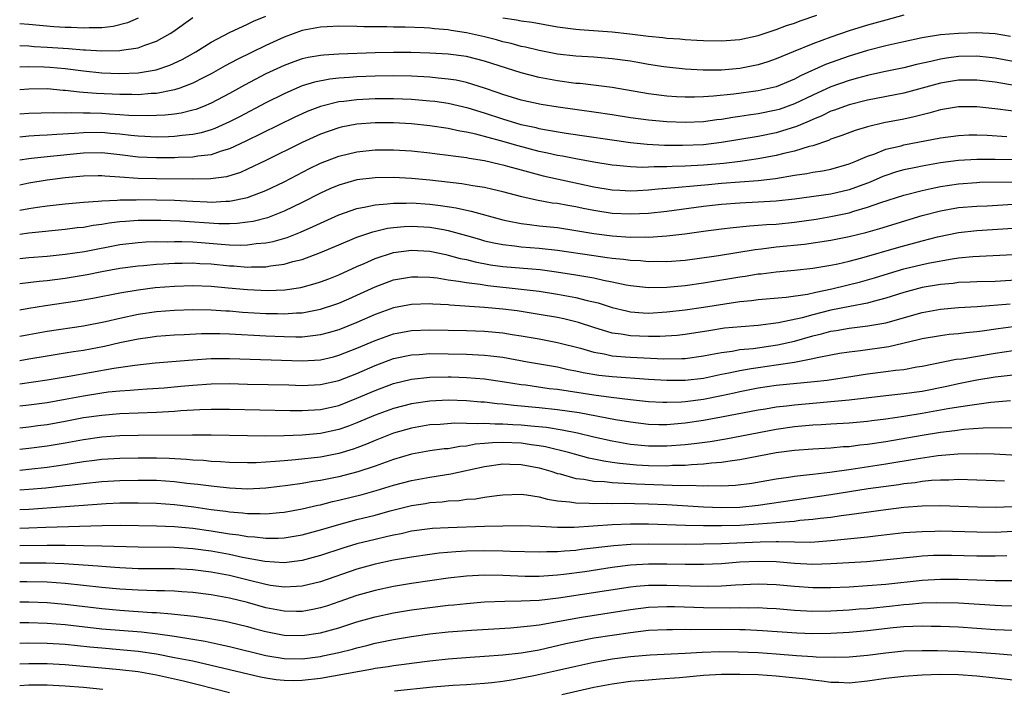
# Model space of a CAD drawing. Units: inches. Extents: x 2634000 to 2635272, y 1434048 to 1437000.
# Drawn here: x 2634000 to 2634108, y 1436325 to 1436399 of the extents above; entities that cross this region are included whole.
import ezdxf

# ---------------------------------------------------------------- set-up
doc = ezdxf.new("R2010")
doc.units = ezdxf.units.IN
doc.header["$MEASUREMENT"] = 0
doc.layers.add('LD26341434_2ft', color=225, linetype='Continuous')

msp = doc.modelspace()

# ---------------------------------------------------------------- linework, layer by layer
at = {"layer": 'LD26341434_2ft'}
for points, elevation in [([(2634097, 1436399), (2634095, 1436398.48), (2634093, 1436397.91), (2634091, 1436397.28), (2634089, 1436396.6), (2634087, 1436395.87), (2634084.86, 1436395), (2634083, 1436394.22), (2634082.09, 1436393.91), (2634081, 1436393.58), (2634079, 1436393.18), (2634077, 1436392.99), (2634074.98, 1436392.98), (2634073, 1436393.09), (2634070.65, 1436393.35), (2634069, 1436393.6), (2634067.82, 1436393.82), (2634067, 1436393.96), (2634065, 1436394.24), (2634063, 1436394.39), (2634061, 1436394.5), (2634059, 1436394.74), (2634057, 1436395.13), (2634055.5, 1436395.5), (2634055, 1436395.59), (2634053.91, 1436395.91), (2634053, 1436396.1), (2634052.31, 1436396.31), (2634051, 1436396.63), (2634049.36, 1436397), (2634049, 1436397.08), (2634047.32, 1436397.32), (2634047, 1436397.39), (2634045.51, 1436397.51), (2634045, 1436397.59), (2634044.36, 1436397.64), (2634042.29, 1436397.71), (2634041, 1436397.71), (2634040.26, 1436397.74), (2634037.74, 1436397.74), (2634037, 1436397.77), (2634035, 1436397.8), (2634033.74, 1436397.74), (2634033, 1436397.7), (2634031, 1436397.32), (2634029, 1436396.61), (2634027, 1436395.69), (2634023.84, 1436394.16), (2634022.54, 1436393.46), (2634021, 1436392.57), (2634020.14, 1436392.14), (2634019, 1436391.54), (2634017.58, 1436391), (2634017, 1436390.81), (2634016.79, 1436390.79), (2634015, 1436390.43), (2634014.41, 1436390.41), (2634013, 1436390.28), (2634012.31, 1436390.31), (2634011, 1436390.3), (2634008.41, 1436390.41), (2634007, 1436390.54), (2634006.55, 1436390.55), (2634005, 1436390.75), (2634004.76, 1436390.76), (2634003, 1436390.93), (2634001, 1436390.91), (2634000, 1436390.83)], 11488), ([(2634000, 1436393.35), (2634001, 1436393.38), (2634002.64, 1436393.36), (2634003.32, 1436393.32), (2634005, 1436393.17), (2634007, 1436392.9), (2634009, 1436392.7), (2634011, 1436392.62), (2634013, 1436392.7), (2634014.98, 1436393.02), (2634016.48, 1436393.52), (2634017.84, 1436394.16), (2634019.33, 1436395), (2634021, 1436396.05), (2634023, 1436397.1), (2634025, 1436398.02), (2634025.65, 1436398.35), (2634027, 1436398.9)], 11486), ([(2634000, 1436395.67), (2634001, 1436395.64), (2634001.59, 1436395.59), (2634003, 1436395.52), (2634005.37, 1436395.37), (2634007, 1436395.22), (2634007.22, 1436395.22), (2634009, 1436395.11), (2634011, 1436395.13), (2634011.17, 1436395.17), (2634013, 1436395.43), (2634013.72, 1436395.72), (2634015, 1436396.15), (2634016.52, 1436397), (2634016.81, 1436397.19), (2634019, 1436398.75)], 11484), ([(2634013, 1436398.69), (2634011.84, 1436398.16), (2634010.24, 1436397.76), (2634009, 1436397.64), (2634007.63, 1436397.63), (2634007, 1436397.59), (2634005.65, 1436397.65), (2634005, 1436397.66), (2634003.74, 1436397.74), (2634001, 1436397.99), (2634000, 1436398.07)], 11482), ([(2634053, 1436398.72), (2634054.5, 1436398.5), (2634055, 1436398.39), (2634056.23, 1436398.23), (2634059, 1436397.73), (2634061, 1436397.47), (2634061.43, 1436397.43), (2634065, 1436397.17), (2634066.95, 1436396.95), (2634069, 1436396.71), (2634070.56, 1436396.56), (2634071, 1436396.5), (2634072.41, 1436396.41), (2634073, 1436396.35), (2634074.28, 1436396.28), (2634075, 1436396.23), (2634077, 1436396.18), (2634079, 1436396.34), (2634081, 1436396.77), (2634083, 1436397.43), (2634084.13, 1436397.87), (2634085, 1436398.15), (2634085.61, 1436398.39), (2634087.44, 1436399)], 11486), ([(2634108.68, 1436396.68), (2634107, 1436396.95), (2634105, 1436397.07), (2634103, 1436397.01), (2634101, 1436396.84), (2634099, 1436396.52), (2634097, 1436396.1), (2634095, 1436395.65), (2634093, 1436395.13), (2634091, 1436394.52), (2634088.4, 1436393.6), (2634085.65, 1436392.35), (2634085, 1436391.99), (2634083, 1436391.17), (2634082.33, 1436391), (2634081, 1436390.72), (2634078.35, 1436390.35), (2634076.12, 1436390.12), (2634075, 1436390.06), (2634074.02, 1436390.02), (2634073, 1436390.02), (2634072.06, 1436390.06), (2634071, 1436390.14), (2634069, 1436390.39), (2634065, 1436391.07), (2634061.5, 1436391.5), (2634061, 1436391.53), (2634059, 1436391.8), (2634057, 1436392.17), (2634055, 1436392.67), (2634051, 1436393.98), (2634049, 1436394.48), (2634047, 1436394.74), (2634045, 1436394.86), (2634042.92, 1436394.92), (2634041, 1436394.91), (2634039, 1436394.88), (2634035, 1436394.75), (2634033.36, 1436394.64), (2634033, 1436394.59), (2634031.64, 1436394.36), (2634031, 1436394.21), (2634030.09, 1436393.91), (2634029, 1436393.51), (2634027, 1436392.58), (2634024.66, 1436391.34), (2634023, 1436390.41), (2634021, 1436389.36), (2634020.15, 1436389), (2634019.32, 1436388.68), (2634019, 1436388.58), (2634017.73, 1436388.27), (2634017, 1436388.16), (2634015.96, 1436388.04), (2634014.04, 1436387.96), (2634011.98, 1436388.02), (2634011, 1436388.1), (2634009.84, 1436388.16), (2634009, 1436388.22), (2634007.74, 1436388.26), (2634007, 1436388.26), (2634005.7, 1436388.3), (2634005, 1436388.26), (2634003.71, 1436388.29), (2634001, 1436388.23), (2634000, 1436388.16)], 11490), ([(2634109, 1436393.94), (2634107, 1436394.3), (2634106.37, 1436394.37), (2634105, 1436394.5), (2634103, 1436394.47), (2634101.69, 1436394.31), (2634101, 1436394.2), (2634099.94, 1436393.94), (2634098.39, 1436393.61), (2634097, 1436393.25), (2634094.8, 1436392.8), (2634093, 1436392.41), (2634091.91, 1436392.09), (2634091, 1436391.86), (2634089, 1436391.16), (2634087, 1436390.25), (2634085, 1436389.28), (2634083.32, 1436388.68), (2634083, 1436388.59), (2634081, 1436388.19), (2634079.95, 1436388.05), (2634079, 1436387.89), (2634078.22, 1436387.78), (2634077, 1436387.58), (2634076.47, 1436387.53), (2634075, 1436387.33), (2634073, 1436387.23), (2634071, 1436387.3), (2634069, 1436387.49), (2634067, 1436387.77), (2634065, 1436388.09), (2634063, 1436388.38), (2634059.08, 1436388.92), (2634057.21, 1436389.21), (2634055, 1436389.68), (2634053, 1436390.3), (2634052.49, 1436390.49), (2634051, 1436391.02), (2634049, 1436391.64), (2634047.88, 1436391.88), (2634047, 1436392.01), (2634045.9, 1436392.1), (2634045, 1436392.21), (2634043, 1436392.32), (2634041, 1436392.36), (2634039, 1436392.34), (2634037, 1436392.25), (2634036.17, 1436392.17), (2634035, 1436392.09), (2634034.02, 1436391.98), (2634032.34, 1436391.66), (2634031, 1436391.25), (2634030.39, 1436391), (2634029, 1436390.4), (2634027, 1436389.39), (2634024.12, 1436387.88), (2634023, 1436387.31), (2634021.41, 1436386.59), (2634021, 1436386.44), (2634019.89, 1436386.11), (2634019, 1436385.93), (2634017.83, 1436385.83), (2634017, 1436385.71), (2634016.33, 1436385.67), (2634015, 1436385.65), (2634013.72, 1436385.72), (2634013, 1436385.74), (2634012.19, 1436385.81), (2634011, 1436385.95), (2634009.97, 1436386.03), (2634009, 1436386.13), (2634007, 1436386.1), (2634006.02, 1436386.02), (2634004.07, 1436385.93), (2634003, 1436385.84), (2634002.18, 1436385.82), (2634001, 1436385.74), (2634000, 1436385.64)], 11492), ([(2634112.68, 1436390.68), (2634107, 1436391.65), (2634105, 1436391.89), (2634103, 1436391.88), (2634101, 1436391.56), (2634097, 1436390.46), (2634093, 1436389.68), (2634091, 1436389.17), (2634090.5, 1436389), (2634089.4, 1436388.6), (2634089, 1436388.47), (2634088.01, 1436387.99), (2634087, 1436387.58), (2634086.61, 1436387.39), (2634085.65, 1436387), (2634085.21, 1436386.79), (2634083, 1436386.12), (2634081, 1436385.72), (2634077, 1436385.03), (2634075, 1436384.8), (2634072.71, 1436384.71), (2634070.73, 1436384.73), (2634068.83, 1436384.83), (2634067, 1436385.01), (2634059.96, 1436386.04), (2634057.56, 1436386.44), (2634057, 1436386.56), (2634056.65, 1436386.65), (2634055, 1436387), (2634053, 1436387.6), (2634051, 1436388.25), (2634049.19, 1436388.81), (2634047, 1436389.32), (2634045.53, 1436389.53), (2634045, 1436389.59), (2634043, 1436389.75), (2634041, 1436389.83), (2634039, 1436389.83), (2634037, 1436389.74), (2634035.55, 1436389.55), (2634035, 1436389.5), (2634033, 1436389), (2634031.55, 1436388.45), (2634031, 1436388.2), (2634030.18, 1436387.82), (2634024.8, 1436385.2), (2634023, 1436384.36), (2634022.11, 1436384.11), (2634021, 1436383.71), (2634019.55, 1436383.55), (2634019, 1436383.44), (2634017.39, 1436383.39), (2634017, 1436383.36), (2634015, 1436383.35), (2634013, 1436383.45), (2634011, 1436383.7), (2634009, 1436383.91), (2634007, 1436383.89), (2634003, 1436383.49), (2634001.29, 1436383.29), (2634001, 1436383.27), (2634000, 1436383.11)], 11494), ([(2634109.59, 1436388.41), (2634107.29, 1436388.71), (2634105, 1436388.95), (2634103, 1436388.96), (2634101, 1436388.63), (2634099.74, 1436388.26), (2634099, 1436388.09), (2634098.14, 1436387.86), (2634097, 1436387.6), (2634094.81, 1436387.19), (2634093, 1436386.77), (2634091.64, 1436386.36), (2634090.19, 1436385.81), (2634089, 1436385.41), (2634088.72, 1436385.28), (2634087, 1436384.7), (2634086.61, 1436384.61), (2634085, 1436384.1), (2634083.83, 1436383.83), (2634083, 1436383.61), (2634081, 1436383.26), (2634079.02, 1436382.98), (2634077.24, 1436382.76), (2634075, 1436382.56), (2634073, 1436382.45), (2634071.57, 1436382.43), (2634071, 1436382.39), (2634069.62, 1436382.38), (2634069, 1436382.34), (2634068.32, 1436382.32), (2634067, 1436382.37), (2634065.47, 1436382.53), (2634065, 1436382.56), (2634063, 1436382.89), (2634061, 1436383.25), (2634059.54, 1436383.54), (2634059, 1436383.63), (2634057.89, 1436383.89), (2634057, 1436384.07), (2634054.68, 1436384.68), (2634052.76, 1436385.24), (2634050.03, 1436385.97), (2634049, 1436386.19), (2634048.3, 1436386.3), (2634047, 1436386.58), (2634045, 1436386.89), (2634043, 1436387.1), (2634041, 1436387.2), (2634039, 1436387.19), (2634037, 1436387.06), (2634035.27, 1436386.73), (2634035, 1436386.67), (2634033, 1436385.97), (2634031, 1436385.06), (2634027, 1436383.08), (2634025, 1436382.12), (2634024.23, 1436381.77), (2634022.7, 1436381.3), (2634020.95, 1436381.05), (2634019, 1436381.01), (2634015, 1436381.05), (2634013, 1436381.1), (2634011, 1436381.24), (2634009.34, 1436381.34), (2634009, 1436381.38), (2634008.62, 1436381.38), (2634007, 1436381.34), (2634005, 1436381.16), (2634003.61, 1436381), (2634003, 1436380.92), (2634001, 1436380.59), (2634000, 1436380.37)], 11496), ([(2634000, 1436377.64), (2634001, 1436377.82), (2634001.97, 1436377.97), (2634003, 1436378.11), (2634005, 1436378.33), (2634007, 1436378.5), (2634008.6, 1436378.6), (2634009, 1436378.65), (2634010.71, 1436378.71), (2634011, 1436378.75), (2634012.77, 1436378.77), (2634013, 1436378.78), (2634015, 1436378.76), (2634017, 1436378.71), (2634019, 1436378.61), (2634020.55, 1436378.55), (2634021, 1436378.52), (2634022.61, 1436378.61), (2634023, 1436378.61), (2634025, 1436379), (2634027, 1436379.77), (2634029, 1436380.73), (2634031.8, 1436382.2), (2634033, 1436382.78), (2634035, 1436383.56), (2634037, 1436384.04), (2634039, 1436384.25), (2634041, 1436384.26), (2634043, 1436384.13), (2634045, 1436383.91), (2634045.8, 1436383.8), (2634047, 1436383.66), (2634047.57, 1436383.57), (2634049, 1436383.39), (2634049.32, 1436383.32), (2634051, 1436383.06), (2634052.67, 1436382.67), (2634053, 1436382.61), (2634053.53, 1436382.47), (2634055, 1436382.05), (2634057.41, 1436381.41), (2634063, 1436380.2), (2634065, 1436379.87), (2634065.82, 1436379.82), (2634067, 1436379.76), (2634067.78, 1436379.78), (2634069, 1436379.85), (2634070.04, 1436379.96), (2634071, 1436380.03), (2634071.87, 1436380.13), (2634074.32, 1436380.32), (2634075.55, 1436380.45), (2634077, 1436380.58), (2634081, 1436380.88), (2634082.91, 1436381.09), (2634085, 1436381.45), (2634086.35, 1436381.65), (2634087, 1436381.79), (2634088.06, 1436381.94), (2634089, 1436382.14), (2634091, 1436382.7), (2634091.74, 1436383), (2634093, 1436383.55), (2634093.82, 1436383.82), (2634095, 1436384.3), (2634096.69, 1436384.69), (2634097, 1436384.78), (2634101, 1436385.55), (2634103, 1436385.83), (2634104.12, 1436385.88), (2634105, 1436385.89), (2634106.15, 1436385.85), (2634108.3, 1436385.7)], 11498), ([(2634109, 1436383.13), (2634107, 1436383.2), (2634105, 1436383.2), (2634103, 1436383.07), (2634101, 1436382.8), (2634099, 1436382.46), (2634098.31, 1436382.31), (2634097, 1436382.06), (2634096.18, 1436381.82), (2634095, 1436381.44), (2634094.68, 1436381.32), (2634093.3, 1436380.7), (2634091, 1436379.85), (2634089, 1436379.38), (2634085, 1436378.84), (2634083, 1436378.61), (2634081, 1436378.49), (2634079, 1436378.41), (2634077, 1436378.26), (2634075, 1436378.04), (2634071, 1436377.48), (2634069, 1436377.26), (2634067, 1436377.18), (2634065, 1436377.27), (2634063, 1436377.58), (2634061.81, 1436377.81), (2634061, 1436377.99), (2634060.13, 1436378.13), (2634059, 1436378.35), (2634058.41, 1436378.41), (2634056.71, 1436378.71), (2634055.08, 1436379.08), (2634053, 1436379.64), (2634051.91, 1436379.91), (2634051, 1436380.1), (2634049.71, 1436380.29), (2634048.51, 1436380.51), (2634045, 1436380.92), (2634043, 1436381.1), (2634041, 1436381.21), (2634039, 1436381.19), (2634037, 1436380.94), (2634035, 1436380.36), (2634034.04, 1436379.96), (2634033, 1436379.49), (2634031, 1436378.46), (2634029, 1436377.5), (2634027.2, 1436376.8), (2634025.61, 1436376.39), (2634025, 1436376.3), (2634023.84, 1436376.16), (2634023, 1436376.13), (2634021.86, 1436376.14), (2634017.58, 1436376.42), (2634015.5, 1436376.5), (2634013.49, 1436376.51), (2634013, 1436376.49), (2634011.6, 1436376.4), (2634011, 1436376.33), (2634009.81, 1436376.19), (2634009, 1436376.04), (2634008.07, 1436375.93), (2634007, 1436375.74), (2634006.32, 1436375.68), (2634005, 1436375.51), (2634001, 1436375.1), (2634000, 1436374.97)], 11500), ([(2634000, 1436372.33), (2634001, 1436372.42), (2634003, 1436372.59), (2634005, 1436372.79), (2634007.11, 1436373.11), (2634011, 1436373.85), (2634013, 1436374.09), (2634013.85, 1436374.15), (2634015, 1436374.18), (2634016.17, 1436374.17), (2634017, 1436374.2), (2634017.8, 1436374.2), (2634019, 1436374.14), (2634019.92, 1436374.08), (2634022.11, 1436373.89), (2634023, 1436373.84), (2634024.21, 1436373.79), (2634025, 1436373.82), (2634025.96, 1436373.96), (2634027, 1436374.04), (2634027.81, 1436374.19), (2634029.36, 1436374.64), (2634030.8, 1436375.2), (2634032.18, 1436375.82), (2634033, 1436376.22), (2634035, 1436377.12), (2634037, 1436377.82), (2634037.99, 1436377.99), (2634039, 1436378.23), (2634040.31, 1436378.31), (2634041, 1436378.4), (2634042.39, 1436378.39), (2634043, 1436378.42), (2634045, 1436378.29), (2634046.15, 1436378.15), (2634047.88, 1436377.88), (2634049, 1436377.62), (2634049.52, 1436377.52), (2634053, 1436376.56), (2634053.53, 1436376.47), (2634055, 1436376.15), (2634055.93, 1436376.07), (2634057, 1436375.92), (2634059, 1436375.72), (2634061, 1436375.41), (2634063, 1436375.06), (2634065, 1436374.8), (2634067, 1436374.67), (2634068.69, 1436374.69), (2634069, 1436374.67), (2634071, 1436374.8), (2634072.96, 1436375.04), (2634075, 1436375.33), (2634077, 1436375.59), (2634078.26, 1436375.74), (2634080.08, 1436375.92), (2634081, 1436375.97), (2634081.94, 1436376.06), (2634083, 1436376.11), (2634085, 1436376.32), (2634087.36, 1436376.64), (2634089, 1436376.92), (2634091, 1436377.35), (2634091.52, 1436377.52), (2634093, 1436377.94), (2634094.47, 1436378.47), (2634097, 1436379.29), (2634099, 1436379.8), (2634099.99, 1436379.99), (2634101, 1436380.21), (2634103, 1436380.52), (2634105, 1436380.67), (2634105.32, 1436380.68), (2634109.26, 1436380.74)], 11502), ([(2634000, 1436369.58), (2634002.15, 1436369.85), (2634003, 1436369.93), (2634005, 1436370.18), (2634007.42, 1436370.58), (2634009, 1436370.9), (2634011, 1436371.26), (2634013, 1436371.53), (2634013.57, 1436371.57), (2634015, 1436371.71), (2634015.74, 1436371.74), (2634017, 1436371.83), (2634017.82, 1436371.82), (2634019, 1436371.84), (2634019.78, 1436371.78), (2634021, 1436371.73), (2634023, 1436371.54), (2634023.51, 1436371.51), (2634025, 1436371.39), (2634025.42, 1436371.42), (2634027, 1436371.41), (2634027.51, 1436371.51), (2634029, 1436371.69), (2634029.98, 1436371.98), (2634031, 1436372.23), (2634033, 1436372.99), (2634035, 1436373.84), (2634037, 1436374.66), (2634038.74, 1436375.26), (2634040.36, 1436375.64), (2634041, 1436375.72), (2634042.16, 1436375.84), (2634043, 1436375.88), (2634045, 1436375.77), (2634046.51, 1436375.49), (2634047, 1436375.41), (2634049, 1436374.86), (2634050.43, 1436374.43), (2634051, 1436374.28), (2634052.03, 1436374.03), (2634053, 1436373.85), (2634054.28, 1436373.72), (2634055, 1436373.61), (2634057, 1436373.46), (2634059, 1436373.25), (2634063, 1436372.64), (2634064.45, 1436372.45), (2634065, 1436372.36), (2634066.25, 1436372.25), (2634067, 1436372.13), (2634068.09, 1436372.09), (2634069, 1436372.01), (2634070.02, 1436372.02), (2634071, 1436372.01), (2634073, 1436372.16), (2634074.33, 1436372.33), (2634076.66, 1436372.66), (2634080.7, 1436373.3), (2634081.37, 1436373.37), (2634083, 1436373.59), (2634086.09, 1436373.91), (2634089, 1436374.32), (2634091, 1436374.74), (2634092.81, 1436375.19), (2634094.37, 1436375.63), (2634099, 1436377.03), (2634101, 1436377.55), (2634103, 1436377.91), (2634105, 1436378.08), (2634106.12, 1436378.12), (2634109, 1436378.28)], 11504), ([(2634000, 1436366.69), (2634001, 1436366.87), (2634002.83, 1436367.17), (2634006.31, 1436367.69), (2634008.01, 1436367.99), (2634011, 1436368.55), (2634013, 1436368.88), (2634014.87, 1436369.13), (2634017, 1436369.3), (2634019, 1436369.35), (2634021, 1436369.28), (2634022.88, 1436369.12), (2634025, 1436368.91), (2634027.19, 1436368.81), (2634029.1, 1436368.9), (2634030.84, 1436369.16), (2634032.42, 1436369.58), (2634033, 1436369.77), (2634033.9, 1436370.1), (2634035, 1436370.54), (2634037, 1436371.45), (2634037.79, 1436371.79), (2634039, 1436372.34), (2634041, 1436372.99), (2634043, 1436373.25), (2634045, 1436373.13), (2634046.75, 1436372.75), (2634047, 1436372.71), (2634048.33, 1436372.33), (2634049, 1436372.2), (2634049.95, 1436371.95), (2634051.64, 1436371.64), (2634053, 1436371.46), (2634057.11, 1436371.11), (2634058.88, 1436370.88), (2634061, 1436370.54), (2634063, 1436370.19), (2634064.05, 1436369.95), (2634065, 1436369.78), (2634066.55, 1436369.45), (2634067, 1436369.38), (2634069, 1436369.16), (2634071, 1436369.19), (2634073, 1436369.37), (2634075, 1436369.65), (2634079, 1436370.32), (2634079.6, 1436370.4), (2634081, 1436370.64), (2634081.34, 1436370.66), (2634083, 1436370.88), (2634085, 1436371.06), (2634087, 1436371.26), (2634089, 1436371.58), (2634089.74, 1436371.74), (2634091, 1436372.03), (2634092.4, 1436372.4), (2634096.43, 1436373.57), (2634099, 1436374.26), (2634100.69, 1436374.69), (2634103, 1436375.18), (2634105, 1436375.4), (2634109, 1436375.64)], 11506), ([(2634000, 1436363.82), (2634001, 1436364.01), (2634003, 1436364.37), (2634007, 1436364.95), (2634009.41, 1436365.41), (2634011, 1436365.78), (2634013, 1436366.21), (2634015, 1436366.5), (2634017, 1436366.66), (2634019, 1436366.73), (2634021, 1436366.71), (2634022.6, 1436366.6), (2634023, 1436366.59), (2634024.46, 1436366.46), (2634027, 1436366.31), (2634028.29, 1436366.29), (2634029, 1436366.26), (2634030.36, 1436366.36), (2634031, 1436366.38), (2634033, 1436366.76), (2634034.68, 1436367.32), (2634035, 1436367.43), (2634036.1, 1436367.9), (2634037, 1436368.29), (2634039, 1436369.21), (2634041, 1436369.97), (2634043, 1436370.33), (2634043.67, 1436370.33), (2634045, 1436370.27), (2634045.81, 1436370.19), (2634047, 1436369.99), (2634048.15, 1436369.85), (2634049, 1436369.68), (2634050.5, 1436369.5), (2634051.36, 1436369.36), (2634055, 1436368.98), (2634057, 1436368.73), (2634059, 1436368.42), (2634060.21, 1436368.21), (2634061, 1436368.05), (2634062.27, 1436367.73), (2634063.46, 1436367.46), (2634065, 1436366.97), (2634066.58, 1436366.58), (2634067, 1436366.49), (2634068.38, 1436366.38), (2634069, 1436366.35), (2634071, 1436366.47), (2634073, 1436366.71), (2634075, 1436367), (2634077.37, 1436367.37), (2634079, 1436367.6), (2634080.29, 1436367.71), (2634081, 1436367.82), (2634084.08, 1436368.08), (2634086.43, 1436368.43), (2634087.35, 1436368.65), (2634089.09, 1436369), (2634092.24, 1436369.76), (2634093.79, 1436370.21), (2634095.31, 1436370.69), (2634097, 1436371.2), (2634099, 1436371.67), (2634099.85, 1436371.85), (2634102.3, 1436372.3), (2634103, 1436372.4), (2634104.56, 1436372.56), (2634109, 1436372.76)], 11508), ([(2634111, 1436370.06), (2634107, 1436369.82), (2634105, 1436369.77), (2634104.28, 1436369.72), (2634103, 1436369.68), (2634102.4, 1436369.6), (2634101, 1436369.47), (2634099, 1436369.13), (2634097, 1436368.59), (2634095, 1436367.96), (2634093.62, 1436367.62), (2634093, 1436367.44), (2634091.08, 1436367.08), (2634089, 1436366.67), (2634087, 1436366.16), (2634085.83, 1436365.83), (2634083.26, 1436365.26), (2634081, 1436364.97), (2634079.15, 1436364.85), (2634077.33, 1436364.67), (2634075.59, 1436364.41), (2634073, 1436363.99), (2634072.12, 1436363.88), (2634070.24, 1436363.76), (2634069, 1436363.76), (2634067, 1436363.83), (2634065.98, 1436364.02), (2634065, 1436364.15), (2634063, 1436364.75), (2634061.3, 1436365.3), (2634059.7, 1436365.7), (2634059, 1436365.84), (2634057, 1436366.2), (2634054.57, 1436366.57), (2634053, 1436366.76), (2634051, 1436366.95), (2634047.2, 1436367.2), (2634047, 1436367.23), (2634045.32, 1436367.32), (2634045, 1436367.35), (2634043, 1436367.3), (2634041, 1436366.91), (2634039, 1436366.19), (2634037, 1436365.32), (2634035, 1436364.52), (2634033.83, 1436364.17), (2634033, 1436363.95), (2634032.17, 1436363.83), (2634031, 1436363.71), (2634030.3, 1436363.7), (2634029, 1436363.72), (2634027, 1436363.8), (2634023, 1436364.02), (2634021.95, 1436364.05), (2634021, 1436364.06), (2634019.95, 1436364.05), (2634018.03, 1436363.97), (2634017, 1436363.91), (2634015, 1436363.77), (2634014.33, 1436363.67), (2634013, 1436363.49), (2634011, 1436363.08), (2634009.32, 1436362.68), (2634007, 1436362.24), (2634005.91, 1436362.09), (2634005, 1436361.93), (2634003, 1436361.63), (2634001, 1436361.3), (2634000, 1436361.12)], 11510), ([(2634000, 1436358.6), (2634003.02, 1436359.02), (2634005.41, 1436359.41), (2634010.31, 1436360.31), (2634012.64, 1436360.64), (2634014.88, 1436360.88), (2634019, 1436361.22), (2634021, 1436361.35), (2634023, 1436361.36), (2634031, 1436361.09), (2634033, 1436361.21), (2634034.44, 1436361.56), (2634035, 1436361.71), (2634037, 1436362.49), (2634039, 1436363.35), (2634041, 1436364.06), (2634043, 1436364.44), (2634045, 1436364.52), (2634049, 1436364.43), (2634051, 1436364.35), (2634053, 1436364.16), (2634054.01, 1436363.99), (2634055, 1436363.85), (2634057, 1436363.5), (2634059, 1436363.12), (2634061.52, 1436362.48), (2634063, 1436362.05), (2634064.13, 1436361.87), (2634065, 1436361.67), (2634066.44, 1436361.56), (2634067, 1436361.49), (2634070.68, 1436361.32), (2634072.65, 1436361.35), (2634073, 1436361.37), (2634075, 1436361.65), (2634075.79, 1436361.79), (2634077, 1436362.03), (2634078.17, 1436362.17), (2634079, 1436362.33), (2634080.47, 1436362.47), (2634083.15, 1436362.85), (2634085, 1436363.27), (2634087, 1436363.83), (2634087.95, 1436364.05), (2634089, 1436364.35), (2634089.56, 1436364.44), (2634091, 1436364.7), (2634093.06, 1436364.94), (2634095, 1436365.29), (2634099, 1436366.41), (2634101, 1436366.77), (2634103, 1436366.94), (2634105.05, 1436367.05), (2634108.66, 1436367.34)], 11512), ([(2634000, 1436356.16), (2634001, 1436356.28), (2634003, 1436356.55), (2634005, 1436356.89), (2634007, 1436357.28), (2634009, 1436357.6), (2634009.69, 1436357.69), (2634011, 1436357.81), (2634012.12, 1436357.88), (2634013, 1436357.96), (2634013.98, 1436358.02), (2634015.84, 1436358.16), (2634017.68, 1436358.32), (2634019, 1436358.45), (2634021, 1436358.6), (2634023, 1436358.61), (2634025, 1436358.56), (2634029.54, 1436358.46), (2634031, 1436358.41), (2634033, 1436358.5), (2634035, 1436358.94), (2634037, 1436359.73), (2634039, 1436360.61), (2634041, 1436361.35), (2634043, 1436361.77), (2634043.81, 1436361.81), (2634045, 1436361.9), (2634047, 1436361.89), (2634049, 1436361.85), (2634051, 1436361.74), (2634051.67, 1436361.67), (2634053, 1436361.5), (2634055.71, 1436361), (2634059, 1436360.43), (2634060.17, 1436360.17), (2634061, 1436360.02), (2634061.83, 1436359.83), (2634063.55, 1436359.55), (2634065, 1436359.4), (2634069, 1436359.1), (2634071, 1436358.97), (2634073, 1436358.98), (2634075, 1436359.22), (2634077, 1436359.64), (2634077.78, 1436359.78), (2634079, 1436360.06), (2634080.25, 1436360.25), (2634081, 1436360.39), (2634083, 1436360.67), (2634085, 1436360.97), (2634087, 1436361.36), (2634087.48, 1436361.48), (2634089, 1436361.78), (2634089.94, 1436361.94), (2634091, 1436362.11), (2634092.23, 1436362.23), (2634095.34, 1436362.66), (2634098.57, 1436363.43), (2634099, 1436363.55), (2634101, 1436363.9), (2634101.98, 1436364.02), (2634103, 1436364.11), (2634103.79, 1436364.21), (2634105, 1436364.31), (2634105.59, 1436364.41), (2634107.34, 1436364.66), (2634109, 1436364.86)], 11514), ([(2634000, 1436353.76), (2634001, 1436353.87), (2634002, 1436354), (2634003, 1436354.13), (2634005, 1436354.49), (2634007, 1436354.88), (2634009, 1436355.16), (2634011, 1436355.32), (2634015, 1436355.49), (2634017, 1436355.6), (2634017.66, 1436355.66), (2634019.78, 1436355.78), (2634021, 1436355.82), (2634023, 1436355.81), (2634029.67, 1436355.67), (2634031, 1436355.66), (2634033, 1436355.78), (2634035, 1436356.22), (2634037, 1436357), (2634039, 1436357.87), (2634041, 1436358.61), (2634043, 1436359.09), (2634045, 1436359.31), (2634047, 1436359.35), (2634047.34, 1436359.34), (2634049, 1436359.29), (2634051, 1436359.13), (2634053.18, 1436358.82), (2634055, 1436358.52), (2634055.54, 1436358.46), (2634058.08, 1436358.08), (2634059, 1436357.98), (2634063, 1436357.37), (2634064.87, 1436357.13), (2634067, 1436356.88), (2634069, 1436356.66), (2634070.57, 1436356.57), (2634071, 1436356.56), (2634072.62, 1436356.62), (2634073, 1436356.64), (2634075, 1436356.91), (2634077, 1436357.31), (2634078.39, 1436357.61), (2634079, 1436357.76), (2634081, 1436358.15), (2634083, 1436358.43), (2634087.17, 1436358.84), (2634088.6, 1436359), (2634091.41, 1436359.41), (2634093, 1436359.67), (2634095, 1436359.92), (2634096.08, 1436360.08), (2634097, 1436360.17), (2634098.43, 1436360.43), (2634099, 1436360.52), (2634102.73, 1436361.27), (2634103.34, 1436361.34), (2634107, 1436361.95), (2634109, 1436362.24)], 11516), ([(2634109, 1436359.54), (2634107, 1436359.33), (2634105, 1436358.98), (2634103, 1436358.59), (2634101.7, 1436358.3), (2634099, 1436357.75), (2634097, 1436357.47), (2634095, 1436357.27), (2634091, 1436356.79), (2634089, 1436356.6), (2634087, 1436356.44), (2634085, 1436356.26), (2634084.13, 1436356.13), (2634083, 1436356.02), (2634081.8, 1436355.8), (2634081, 1436355.68), (2634077, 1436354.91), (2634075, 1436354.55), (2634073, 1436354.26), (2634071, 1436354.1), (2634070.1, 1436354.1), (2634069, 1436354.13), (2634067, 1436354.37), (2634065.35, 1436354.65), (2634061.39, 1436355.39), (2634059, 1436355.74), (2634057, 1436355.95), (2634054.2, 1436356.2), (2634053, 1436356.35), (2634052.39, 1436356.39), (2634051, 1436356.57), (2634050.59, 1436356.59), (2634049, 1436356.73), (2634047, 1436356.8), (2634045, 1436356.7), (2634043, 1436356.4), (2634041, 1436355.88), (2634039, 1436355.16), (2634037, 1436354.3), (2634036.06, 1436353.94), (2634035, 1436353.57), (2634033, 1436353.14), (2634031, 1436352.96), (2634029, 1436352.89), (2634027, 1436352.86), (2634025, 1436352.87), (2634021, 1436352.96), (2634018.97, 1436352.97), (2634013, 1436352.91), (2634011, 1436352.87), (2634009, 1436352.74), (2634007, 1436352.46), (2634005, 1436352.08), (2634003, 1436351.73), (2634001, 1436351.48), (2634000, 1436351.38)], 11518), ([(2634108.71, 1436356.71), (2634106.55, 1436356.55), (2634105, 1436356.32), (2634104.22, 1436356.22), (2634103, 1436356.01), (2634101.83, 1436355.83), (2634099, 1436355.32), (2634097, 1436355), (2634095, 1436354.71), (2634093.47, 1436354.53), (2634093, 1436354.46), (2634091, 1436354.28), (2634089, 1436354.17), (2634087.91, 1436354.09), (2634087, 1436354.06), (2634085, 1436353.86), (2634083, 1436353.56), (2634079.17, 1436352.83), (2634077.48, 1436352.53), (2634075.76, 1436352.24), (2634074, 1436352), (2634073, 1436351.89), (2634071, 1436351.73), (2634069, 1436351.74), (2634067, 1436351.94), (2634065, 1436352.29), (2634063, 1436352.74), (2634061.18, 1436353.18), (2634059.52, 1436353.52), (2634057.79, 1436353.79), (2634056.07, 1436353.93), (2634055, 1436354.05), (2634054.09, 1436354.09), (2634053, 1436354.17), (2634052.16, 1436354.16), (2634051, 1436354.24), (2634050.18, 1436354.18), (2634049, 1436354.24), (2634047.74, 1436354.26), (2634046.14, 1436354.14), (2634045, 1436354.07), (2634043, 1436353.73), (2634041, 1436353.16), (2634039, 1436352.38), (2634038.03, 1436351.97), (2634037, 1436351.58), (2634036.58, 1436351.42), (2634035, 1436350.95), (2634033, 1436350.55), (2634030.24, 1436350.24), (2634029, 1436350.14), (2634028.05, 1436350.05), (2634025.93, 1436349.93), (2634025, 1436349.91), (2634023, 1436349.95), (2634022.03, 1436350.03), (2634021, 1436350.07), (2634020.16, 1436350.16), (2634019, 1436350.21), (2634018.29, 1436350.29), (2634016.38, 1436350.38), (2634015, 1436350.42), (2634013, 1436350.43), (2634011, 1436350.41), (2634009, 1436350.29), (2634008.19, 1436350.19), (2634007, 1436350.03), (2634005.85, 1436349.85), (2634005, 1436349.69), (2634003, 1436349.39), (2634001, 1436349.18), (2634000, 1436349.09)], 11520), ([(2634109, 1436353.72), (2634107.75, 1436353.75), (2634105.71, 1436353.71), (2634103.56, 1436353.56), (2634102.57, 1436353.43), (2634101, 1436353.25), (2634099, 1436352.93), (2634095, 1436352.23), (2634093, 1436351.93), (2634092.15, 1436351.85), (2634091, 1436351.69), (2634090.34, 1436351.66), (2634089, 1436351.53), (2634087, 1436351.43), (2634085, 1436351.28), (2634083, 1436351), (2634079, 1436350.25), (2634078.15, 1436350.15), (2634077, 1436349.96), (2634075.88, 1436349.88), (2634075, 1436349.76), (2634073.71, 1436349.71), (2634073, 1436349.63), (2634071.61, 1436349.61), (2634071, 1436349.57), (2634069, 1436349.59), (2634067.67, 1436349.67), (2634065.84, 1436349.84), (2634065, 1436349.97), (2634064.09, 1436350.09), (2634062.44, 1436350.44), (2634060.86, 1436350.86), (2634060.37, 1436351), (2634057.68, 1436351.68), (2634057, 1436351.79), (2634056.11, 1436351.89), (2634055, 1436352.06), (2634053, 1436352.16), (2634051.87, 1436352.13), (2634051, 1436352.04), (2634050.02, 1436351.98), (2634049, 1436351.76), (2634048.28, 1436351.72), (2634047, 1436351.47), (2634046.56, 1436351.44), (2634045, 1436351.23), (2634043, 1436350.87), (2634041, 1436350.28), (2634039, 1436349.56), (2634037.09, 1436348.92), (2634035, 1436348.38), (2634033, 1436347.98), (2634032.14, 1436347.86), (2634031, 1436347.66), (2634029.43, 1436347.43), (2634027, 1436347.15), (2634025, 1436347.05), (2634023, 1436347.14), (2634021.32, 1436347.32), (2634021, 1436347.35), (2634019.54, 1436347.54), (2634018.34, 1436347.65), (2634017, 1436347.82), (2634015, 1436347.97), (2634013, 1436348), (2634011, 1436347.96), (2634009, 1436347.85), (2634007, 1436347.63), (2634005.45, 1436347.45), (2634005, 1436347.38), (2634002.85, 1436347.15), (2634001.01, 1436346.99), (2634000, 1436346.91)], 11522), ([(2634000, 1436344.8), (2634001, 1436344.85), (2634005, 1436345.12), (2634009.47, 1436345.47), (2634011, 1436345.53), (2634013, 1436345.55), (2634015, 1436345.49), (2634017, 1436345.34), (2634019.09, 1436345.09), (2634021, 1436344.82), (2634022.62, 1436344.62), (2634023, 1436344.56), (2634024.44, 1436344.44), (2634025, 1436344.37), (2634026.38, 1436344.38), (2634027, 1436344.34), (2634028.49, 1436344.49), (2634029, 1436344.52), (2634031, 1436344.88), (2634032.72, 1436345.28), (2634033, 1436345.33), (2634034.33, 1436345.67), (2634035, 1436345.81), (2634037.56, 1436346.44), (2634039.12, 1436346.88), (2634041, 1436347.46), (2634043, 1436348), (2634045, 1436348.36), (2634046.61, 1436348.61), (2634047.3, 1436348.7), (2634051, 1436349.53), (2634053, 1436349.82), (2634053.77, 1436349.77), (2634055, 1436349.75), (2634057, 1436349.37), (2634058.27, 1436349), (2634059, 1436348.76), (2634059.3, 1436348.7), (2634061, 1436348.22), (2634061.87, 1436348.13), (2634063, 1436347.92), (2634064.14, 1436347.86), (2634065, 1436347.75), (2634066.3, 1436347.7), (2634067, 1436347.64), (2634067.6, 1436347.6), (2634072.56, 1436347.44), (2634073.46, 1436347.46), (2634075, 1436347.4), (2634075.43, 1436347.43), (2634077, 1436347.41), (2634078.52, 1436347.48), (2634080.31, 1436347.69), (2634083, 1436348.15), (2634084.35, 1436348.35), (2634085, 1436348.46), (2634086.64, 1436348.64), (2634087, 1436348.69), (2634088.89, 1436348.89), (2634091.21, 1436349.21), (2634095, 1436349.8), (2634098.36, 1436350.36), (2634100.71, 1436350.71), (2634102.92, 1436350.92), (2634105, 1436350.96), (2634106.89, 1436350.89), (2634110.7, 1436350.7)], 11524), ([(2634000, 1436342.76), (2634001, 1436342.79), (2634002.86, 1436342.86), (2634009.06, 1436343.06), (2634011.08, 1436343.08), (2634015, 1436343.02), (2634017, 1436342.94), (2634019, 1436342.76), (2634021, 1436342.47), (2634023, 1436342.15), (2634024.03, 1436342.03), (2634025, 1436341.84), (2634025.8, 1436341.8), (2634027, 1436341.65), (2634028.35, 1436341.65), (2634029, 1436341.69), (2634031, 1436342.03), (2634033, 1436342.57), (2634035, 1436343.16), (2634037, 1436343.69), (2634039, 1436344.19), (2634040.64, 1436344.64), (2634043, 1436345.23), (2634044.53, 1436345.47), (2634045, 1436345.56), (2634046.34, 1436345.66), (2634047, 1436345.75), (2634048.2, 1436345.8), (2634049, 1436345.92), (2634050.01, 1436345.99), (2634051, 1436346.16), (2634052.35, 1436346.35), (2634053, 1436346.42), (2634055, 1436346.48), (2634055.58, 1436346.42), (2634057, 1436346.19), (2634057.92, 1436345.92), (2634059, 1436345.77), (2634060.36, 1436345.64), (2634061, 1436345.52), (2634062.49, 1436345.51), (2634063, 1436345.46), (2634064.51, 1436345.49), (2634065, 1436345.47), (2634066.51, 1436345.49), (2634067.46, 1436345.46), (2634069, 1436345.44), (2634071, 1436345.34), (2634075, 1436345.1), (2634077, 1436345.03), (2634079, 1436345.07), (2634081, 1436345.27), (2634089, 1436346.44), (2634093.08, 1436347.09), (2634096.45, 1436347.55), (2634097, 1436347.64), (2634098.23, 1436347.77), (2634099, 1436347.9), (2634100.01, 1436348.01), (2634101, 1436348.07), (2634101.93, 1436348.07), (2634103, 1436348.12), (2634105, 1436348.07), (2634107, 1436347.97), (2634108.04, 1436347.96)], 11526), ([(2634109, 1436345.08), (2634107, 1436345.03), (2634105.06, 1436345.06), (2634101, 1436345.2), (2634099, 1436345.17), (2634097, 1436345.01), (2634095, 1436344.77), (2634091, 1436344.21), (2634090.1, 1436344.1), (2634089, 1436343.94), (2634087.81, 1436343.81), (2634087, 1436343.69), (2634085.58, 1436343.58), (2634085, 1436343.5), (2634083.39, 1436343.39), (2634083, 1436343.34), (2634081, 1436343.18), (2634079, 1436343.04), (2634077, 1436343), (2634075.01, 1436343.01), (2634073.05, 1436343.05), (2634069, 1436343.2), (2634067, 1436343.21), (2634065, 1436343.13), (2634060.84, 1436342.84), (2634059, 1436342.83), (2634057.07, 1436342.93), (2634055, 1436343.02), (2634052.99, 1436342.99), (2634051, 1436342.92), (2634047, 1436342.81), (2634045.28, 1436342.72), (2634045, 1436342.69), (2634043, 1436342.41), (2634041.85, 1436342.15), (2634041, 1436341.99), (2634040.21, 1436341.79), (2634039, 1436341.53), (2634036.97, 1436341.03), (2634035.44, 1436340.56), (2634033, 1436339.75), (2634031, 1436339.2), (2634029, 1436338.95), (2634026.91, 1436339.09), (2634024.45, 1436339.55), (2634023, 1436339.86), (2634021, 1436340.22), (2634019, 1436340.5), (2634017, 1436340.64), (2634013, 1436340.66), (2634009, 1436340.77), (2634005, 1436340.84), (2634003, 1436340.86), (2634000, 1436340.82)], 11528), ([(2634109, 1436342.39), (2634107, 1436342.29), (2634105, 1436342.3), (2634101, 1436342.41), (2634100.39, 1436342.39), (2634099, 1436342.37), (2634097, 1436342.23), (2634093.88, 1436341.88), (2634093, 1436341.76), (2634089, 1436341.36), (2634086.8, 1436341.2), (2634085, 1436341.21), (2634083.26, 1436341.26), (2634083, 1436341.24), (2634081.23, 1436341.23), (2634077, 1436341.04), (2634075, 1436341), (2634073, 1436340.96), (2634068.99, 1436341.01), (2634067.04, 1436340.96), (2634065.19, 1436340.81), (2634061.6, 1436340.4), (2634061, 1436340.32), (2634059.76, 1436340.24), (2634059, 1436340.17), (2634057.83, 1436340.17), (2634057, 1436340.13), (2634053.79, 1436340.21), (2634053, 1436340.25), (2634051, 1436340.28), (2634049, 1436340.22), (2634047.84, 1436340.16), (2634046, 1436340), (2634045, 1436339.87), (2634043, 1436339.58), (2634041, 1436339.23), (2634039, 1436338.8), (2634037, 1436338.25), (2634033, 1436336.87), (2634031, 1436336.38), (2634030.37, 1436336.37), (2634029, 1436336.27), (2634027.52, 1436336.48), (2634027, 1436336.57), (2634025.07, 1436337.07), (2634023.45, 1436337.45), (2634023, 1436337.55), (2634021, 1436337.92), (2634019, 1436338.18), (2634017, 1436338.29), (2634013, 1436338.31), (2634011, 1436338.41), (2634010.45, 1436338.45), (2634009, 1436338.54), (2634008.59, 1436338.59), (2634004.83, 1436338.83), (2634002.91, 1436338.91), (2634000.92, 1436338.91), (2634000, 1436338.9)], 11530), ([(2634108.29, 1436339.71), (2634107, 1436339.68), (2634105, 1436339.7), (2634102.24, 1436339.76), (2634101, 1436339.77), (2634100.26, 1436339.74), (2634099, 1436339.68), (2634098.37, 1436339.62), (2634094.77, 1436339.23), (2634092.93, 1436339.07), (2634089, 1436338.83), (2634087, 1436338.77), (2634085, 1436338.87), (2634083, 1436339.05), (2634081, 1436339.1), (2634078.99, 1436339.01), (2634077, 1436338.86), (2634075, 1436338.77), (2634073, 1436338.76), (2634071, 1436338.8), (2634069, 1436338.8), (2634067, 1436338.68), (2634065, 1436338.43), (2634061.98, 1436337.98), (2634059.68, 1436337.68), (2634059, 1436337.61), (2634057.49, 1436337.49), (2634057, 1436337.47), (2634055.47, 1436337.47), (2634053, 1436337.56), (2634051, 1436337.59), (2634049, 1436337.48), (2634047, 1436337.26), (2634044.99, 1436336.99), (2634043, 1436336.7), (2634041, 1436336.37), (2634039, 1436335.93), (2634037, 1436335.36), (2634035, 1436334.67), (2634033.75, 1436334.25), (2634033, 1436334.03), (2634032.16, 1436333.84), (2634031, 1436333.63), (2634030.38, 1436333.62), (2634029, 1436333.64), (2634027, 1436334.03), (2634025, 1436334.6), (2634023, 1436335.09), (2634021, 1436335.44), (2634019, 1436335.7), (2634017.79, 1436335.79), (2634017, 1436335.83), (2634015.88, 1436335.88), (2634015, 1436335.88), (2634013.93, 1436335.93), (2634013, 1436335.94), (2634011, 1436336.07), (2634009, 1436336.25), (2634005, 1436336.69), (2634003, 1436336.83), (2634000.8, 1436336.86), (2634000, 1436336.86)], 11532), ([(2634000, 1436334.66), (2634001, 1436334.66), (2634003, 1436334.59), (2634005, 1436334.43), (2634009, 1436333.94), (2634011, 1436333.76), (2634014.49, 1436333.51), (2634015, 1436333.49), (2634016.64, 1436333.36), (2634017, 1436333.34), (2634019.11, 1436333.11), (2634020.85, 1436332.85), (2634022.54, 1436332.54), (2634023, 1436332.44), (2634025, 1436331.96), (2634025.74, 1436331.74), (2634027, 1436331.42), (2634029, 1436331.02), (2634031, 1436330.97), (2634033, 1436331.28), (2634035, 1436331.84), (2634037, 1436332.47), (2634039, 1436333.04), (2634041, 1436333.46), (2634043, 1436333.79), (2634045, 1436334.06), (2634047, 1436334.3), (2634047.64, 1436334.36), (2634049, 1436334.51), (2634051, 1436334.68), (2634053.23, 1436334.76), (2634055, 1436334.77), (2634057, 1436334.87), (2634059.11, 1436335.11), (2634067, 1436336.31), (2634067.62, 1436336.38), (2634069, 1436336.5), (2634071, 1436336.52), (2634073.57, 1436336.43), (2634075.6, 1436336.4), (2634077, 1436336.44), (2634078.54, 1436336.54), (2634081, 1436336.65), (2634083, 1436336.57), (2634085, 1436336.38), (2634087, 1436336.25), (2634089, 1436336.26), (2634091, 1436336.34), (2634093, 1436336.45), (2634095, 1436336.62), (2634099, 1436337.06), (2634101, 1436337.17), (2634103, 1436337.16), (2634107, 1436337.03), (2634109, 1436337.03)], 11534), ([(2634000, 1436332.4), (2634001, 1436332.4), (2634003, 1436332.33), (2634005, 1436332.18), (2634009, 1436331.73), (2634013.37, 1436331.37), (2634015.17, 1436331.17), (2634017, 1436330.91), (2634019, 1436330.6), (2634020.36, 1436330.36), (2634022.01, 1436329.99), (2634023, 1436329.78), (2634027, 1436328.81), (2634029, 1436328.47), (2634031, 1436328.43), (2634033, 1436328.69), (2634033.26, 1436328.74), (2634035, 1436329.13), (2634036.5, 1436329.5), (2634037, 1436329.65), (2634038.1, 1436329.9), (2634039, 1436330.15), (2634041, 1436330.55), (2634043, 1436330.86), (2634045, 1436331.15), (2634047, 1436331.38), (2634049.58, 1436331.58), (2634053.84, 1436331.84), (2634056.04, 1436332.04), (2634057, 1436332.17), (2634058.41, 1436332.41), (2634061, 1436332.89), (2634061.65, 1436333), (2634067, 1436333.84), (2634069, 1436334.09), (2634071, 1436334.16), (2634071.85, 1436334.15), (2634075, 1436334.04), (2634077.98, 1436334.02), (2634079, 1436334.05), (2634079.97, 1436334.03), (2634081, 1436334.05), (2634082.01, 1436333.99), (2634083, 1436333.95), (2634085, 1436333.78), (2634087, 1436333.67), (2634089, 1436333.68), (2634091, 1436333.8), (2634092.1, 1436333.9), (2634093, 1436333.96), (2634095.75, 1436334.25), (2634097, 1436334.4), (2634097.57, 1436334.43), (2634099, 1436334.56), (2634100.61, 1436334.61), (2634103, 1436334.56), (2634107, 1436334.3), (2634107.72, 1436334.28), (2634109, 1436334.25)], 11536), ([(2634109, 1436331.52), (2634107, 1436331.61), (2634105, 1436331.76), (2634103, 1436331.89), (2634101, 1436331.96), (2634099.99, 1436331.99), (2634099, 1436332), (2634097.98, 1436331.98), (2634097, 1436331.92), (2634095.82, 1436331.82), (2634093, 1436331.51), (2634091, 1436331.32), (2634089, 1436331.19), (2634087, 1436331.17), (2634085.24, 1436331.24), (2634081.5, 1436331.5), (2634079.59, 1436331.59), (2634079, 1436331.6), (2634077, 1436331.63), (2634073.61, 1436331.61), (2634073, 1436331.63), (2634071.61, 1436331.61), (2634071, 1436331.62), (2634069, 1436331.52), (2634067, 1436331.29), (2634065, 1436330.99), (2634063, 1436330.68), (2634061, 1436330.3), (2634059.93, 1436330.07), (2634057, 1436329.39), (2634055, 1436329.05), (2634053, 1436328.83), (2634051, 1436328.67), (2634049.43, 1436328.57), (2634047, 1436328.39), (2634045, 1436328.18), (2634043, 1436327.93), (2634042.19, 1436327.81), (2634041, 1436327.66), (2634040.44, 1436327.56), (2634039, 1436327.35), (2634038.72, 1436327.28), (2634033, 1436326.28), (2634031, 1436326.04), (2634030.03, 1436326.03), (2634029, 1436326.04), (2634028.14, 1436326.14), (2634027, 1436326.31), (2634026.43, 1436326.43), (2634021, 1436327.71), (2634019, 1436328.16), (2634017, 1436328.55), (2634015, 1436328.92), (2634013, 1436329.23), (2634011, 1436329.42), (2634009, 1436329.58), (2634007.7, 1436329.7), (2634005, 1436329.98), (2634003, 1436330.11), (2634001, 1436330.15), (2634000, 1436330.12)], 11538), ([(2634109.19, 1436328.81), (2634107.04, 1436328.96), (2634105, 1436329.13), (2634103, 1436329.24), (2634100.7, 1436329.3), (2634099, 1436329.31), (2634097, 1436329.25), (2634095, 1436329.06), (2634093, 1436328.81), (2634091, 1436328.62), (2634089.43, 1436328.57), (2634087.38, 1436328.62), (2634087, 1436328.65), (2634085.23, 1436328.77), (2634083, 1436328.95), (2634081, 1436329.08), (2634078.83, 1436329.17), (2634076.81, 1436329.19), (2634074.87, 1436329.13), (2634073, 1436329.02), (2634069.16, 1436328.84), (2634067, 1436328.65), (2634065, 1436328.38), (2634063.82, 1436328.18), (2634063, 1436328.03), (2634061, 1436327.6), (2634058.89, 1436327.11), (2634056.6, 1436326.6), (2634054.13, 1436326.13), (2634053, 1436325.95), (2634051.8, 1436325.8), (2634051, 1436325.71), (2634049, 1436325.57), (2634047.5, 1436325.5), (2634045.33, 1436325.33), (2634041.12, 1436324.88)], 11540), ([(2634023, 1436324.68), (2634019.58, 1436325.58), (2634017.97, 1436325.97), (2634016.33, 1436326.33), (2634015, 1436326.62), (2634013, 1436326.99), (2634011, 1436327.22), (2634009, 1436327.39), (2634005, 1436327.76), (2634003, 1436327.87), (2634001, 1436327.87), (2634000, 1436327.83)], 11540), ([(2634059.46, 1436324.53), (2634063, 1436325.31), (2634065, 1436325.7), (2634067, 1436325.97), (2634069, 1436326.14), (2634070.22, 1436326.22), (2634072.39, 1436326.39), (2634075, 1436326.64), (2634077, 1436326.75), (2634079, 1436326.76), (2634081, 1436326.7), (2634083, 1436326.57), (2634084.43, 1436326.43), (2634086.23, 1436326.23), (2634087, 1436326.11), (2634088.01, 1436326.01), (2634089, 1436325.86), (2634089.85, 1436325.85), (2634091, 1436325.8), (2634093, 1436326), (2634095, 1436326.31), (2634097, 1436326.54), (2634099, 1436326.67), (2634101, 1436326.73), (2634103, 1436326.72), (2634105, 1436326.56), (2634107, 1436326.33), (2634109, 1436326.14)], 11542), ([(2634000, 1436325.5), (2634001, 1436325.56), (2634003, 1436325.58), (2634005, 1436325.48), (2634007, 1436325.32), (2634009.11, 1436325.11)], 11542)]:
    msp.add_lwpolyline(points, dxfattribs=dict(at, elevation=elevation))

doc.saveas('drawing.dxf')
